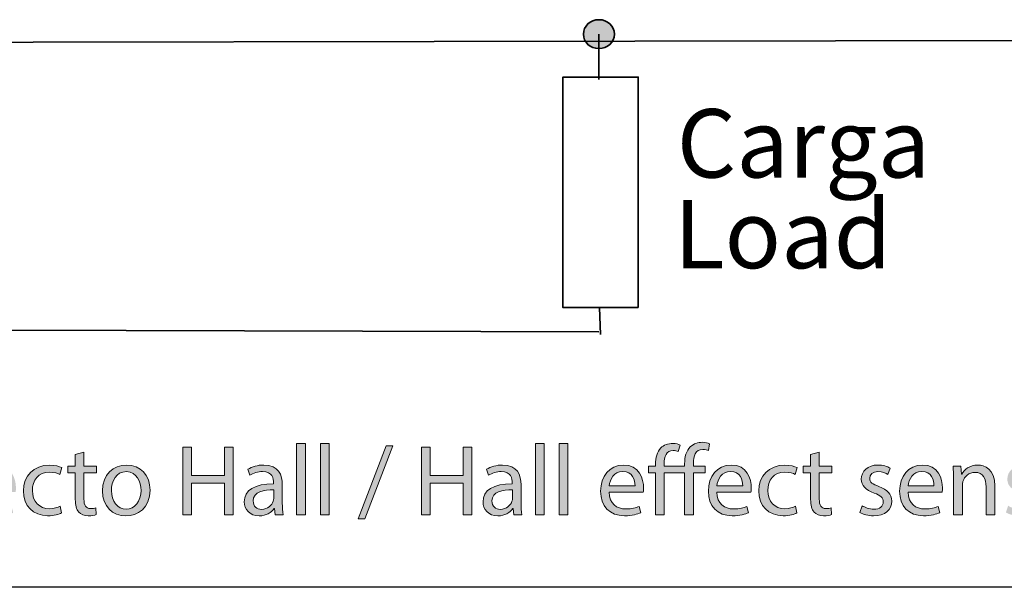
# Model space of a CAD drawing. Units: inches. Extents: x 28 to 423, y -453 to -72.
# Drawn here: x 325 to 366, y -248 to -224 of the extents above; entities that cross this region are included whole.
import ezdxf

# ---------------------------------------------------------------- set-up
doc = ezdxf.new("R2010")
doc.units = ezdxf.units.IN
doc.header["$MEASUREMENT"] = 0
doc.layers.add('Capa 1', color=7, linetype='Continuous')

msp = doc.modelspace()

# ---------------------------------------------------------------- hatches: boundary and pattern name
at = {"layer": 'Capa 1'}
h = msp.add_hatch(color=7, dxfattribs=at)
h.dxf.hatch_style = 2
edge = h.paths.add_edge_path()
edge.add_spline(control_points=[(349.529, -224.763), (349.529, -225.098), (349.238, -225.37), (348.879, -225.37), (348.52, -225.37), (348.229, -225.098), (348.229, -224.763), (348.229, -224.427), (348.52, -224.154), (348.879, -224.154), (349.238, -224.154), (349.529, -224.427), (349.529, -224.763)], knot_values=[0, 0, 0, 0, 0.352778, 0.352778, 0.352778, 0.705556, 0.705556, 0.705556, 1.058333, 1.058333, 1.058333, 1.411111, 1.411111, 1.411111, 1.411111], degree=3, periodic=0)
edge.add_line((349.529, -224.763), (349.529, -224.763))
h = msp.add_hatch(color=250, dxfattribs=at)
h.dxf.hatch_style = 2
edge = h.paths.add_edge_path()
edge.add_spline(control_points=[(306.484, -244.542), (306.649, -244.644), (306.89, -244.729), (307.144, -244.729), (307.521, -244.729), (307.741, -244.529), (307.741, -244.242), (307.741, -243.975), (307.588, -243.823), (307.203, -243.675), (306.738, -243.51), (306.45, -243.269), (306.45, -242.867), (306.45, -242.422), (306.818, -242.092), (307.372, -242.092), (307.664, -242.092), (307.876, -242.16), (308.003, -242.232), (308.003, -242.232), (307.901, -242.533), (307.901, -242.533), (307.808, -242.482), (307.618, -242.397), (307.36, -242.397), (306.97, -242.397), (306.822, -242.63), (306.822, -242.824), (306.822, -243.091), (306.996, -243.222), (307.389, -243.375), (307.872, -243.561), (308.117, -243.793), (308.117, -244.212), (308.117, -244.652), (307.791, -245.033), (307.119, -245.033), (306.844, -245.033), (306.543, -244.953), (306.391, -244.851), (306.391, -244.851), (306.484, -244.542), (306.484, -244.542)], knot_values=[0, 0, 0, 0, 1, 1, 1, 2, 2, 2, 3, 3, 3, 4, 4, 4, 5, 5, 5, 6, 6, 6, 7, 7, 7, 8, 8, 8, 9, 9, 9, 10, 10, 10, 11, 11, 11, 12, 12, 12, 13, 13, 13, 14, 14, 14, 14], degree=3, periodic=1)
edge = h.paths.add_edge_path()
edge.add_spline(control_points=[(308.842, -244.034), (308.85, -244.538), (309.172, -244.745), (309.544, -244.745), (309.811, -244.745), (309.971, -244.699), (310.111, -244.64), (310.111, -244.64), (310.175, -244.906), (310.175, -244.906), (310.043, -244.965), (309.819, -245.033), (309.494, -245.033), (308.863, -245.033), (308.486, -244.618), (308.486, -244.001), (308.486, -243.383), (308.85, -242.896), (309.447, -242.896), (310.115, -242.896), (310.293, -243.485), (310.293, -243.861), (310.293, -243.937), (310.285, -243.996), (310.28, -244.034), (310.28, -244.034), (308.842, -244.034), (308.842, -244.034)], knot_values=[0, 0, 0, 0, 1, 1, 1, 2, 2, 2, 3, 3, 3, 4, 4, 4, 5, 5, 5, 6, 6, 6, 7, 7, 7, 8, 8, 8, 9, 9, 9, 9], degree=3, periodic=1)
edge = h.paths.add_edge_path()
edge.add_spline(control_points=[(309.933, -243.768), (309.938, -243.531), (309.836, -243.163), (309.417, -243.163), (309.041, -243.163), (308.876, -243.51), (308.846, -243.768), (308.846, -243.768), (309.933, -243.768), (309.933, -243.768)], knot_values=[0, 0, 0, 0, 1, 1, 1, 2, 2, 2, 3, 3, 3, 3], degree=3, periodic=1)
edge = h.paths.add_edge_path()
edge.add_spline(control_points=[(310.756, -243.497), (310.756, -243.286), (310.751, -243.112), (310.739, -242.943), (310.739, -242.943), (311.069, -242.943), (311.069, -242.943), (311.069, -242.943), (311.09, -243.281), (311.09, -243.281), (311.09, -243.281), (311.098, -243.281), (311.098, -243.281), (311.2, -243.087), (311.437, -242.896), (311.775, -242.896), (312.058, -242.896), (312.499, -243.066), (312.499, -243.768), (312.499, -243.768), (312.499, -244.991), (312.499, -244.991), (312.499, -244.991), (312.126, -244.991), (312.126, -244.991), (312.126, -244.991), (312.126, -243.81), (312.126, -243.81), (312.126, -243.48), (312.004, -243.205), (311.652, -243.205), (311.407, -243.205), (311.216, -243.379), (311.153, -243.586), (311.136, -243.633), (311.128, -243.696), (311.128, -243.759), (311.128, -243.759), (311.128, -244.991), (311.128, -244.991), (311.128, -244.991), (310.756, -244.991), (310.756, -244.991), (310.756, -244.991), (310.756, -243.497), (310.756, -243.497)], knot_values=[0, 0, 0, 0, 1, 1, 1, 2, 2, 2, 3, 3, 3, 4, 4, 4, 5, 5, 5, 6, 6, 6, 7, 7, 7, 8, 8, 8, 9, 9, 9, 10, 10, 10, 11, 11, 11, 12, 12, 12, 13, 13, 13, 14, 14, 14, 15, 15, 15, 15], degree=3, periodic=1)
edge = h.paths.add_edge_path()
edge.add_spline(control_points=[(313.054, -244.61), (313.164, -244.682), (313.359, -244.758), (313.545, -244.758), (313.816, -244.758), (313.943, -244.623), (313.943, -244.453), (313.943, -244.276), (313.837, -244.178), (313.562, -244.077), (313.194, -243.946), (313.02, -243.743), (313.02, -243.497), (313.02, -243.167), (313.287, -242.896), (313.727, -242.896), (313.934, -242.896), (314.116, -242.956), (314.23, -243.023), (314.23, -243.023), (314.137, -243.294), (314.137, -243.294), (314.057, -243.243), (313.909, -243.176), (313.718, -243.176), (313.499, -243.176), (313.376, -243.303), (313.376, -243.455), (313.376, -243.624), (313.499, -243.7), (313.765, -243.802), (314.12, -243.937), (314.302, -244.115), (314.302, -244.42), (314.302, -244.779), (314.023, -245.033), (313.536, -245.033), (313.312, -245.033), (313.105, -244.978), (312.961, -244.894), (312.961, -244.894), (313.054, -244.61), (313.054, -244.61)], knot_values=[0, 0, 0, 0, 1, 1, 1, 2, 2, 2, 3, 3, 3, 4, 4, 4, 5, 5, 5, 6, 6, 6, 7, 7, 7, 8, 8, 8, 9, 9, 9, 10, 10, 10, 11, 11, 11, 12, 12, 12, 13, 13, 13, 14, 14, 14, 14], degree=3, periodic=1)
edge = h.paths.add_edge_path()
edge.add_spline(control_points=[(316.635, -243.95), (316.635, -244.707), (316.11, -245.037), (315.615, -245.037), (315.061, -245.037), (314.633, -244.631), (314.633, -243.984), (314.633, -243.298), (315.082, -242.896), (315.649, -242.896), (316.237, -242.896), (316.635, -243.324), (316.635, -243.95)], knot_values=[0, 0, 0, 0, 1, 1, 1, 2, 2, 2, 3, 3, 3, 4, 4, 4, 4], degree=3, periodic=1)
edge = h.paths.add_edge_path()
edge.add_spline(control_points=[(315.01, -243.971), (315.01, -244.42), (315.268, -244.758), (315.632, -244.758), (315.987, -244.758), (316.254, -244.424), (316.254, -243.963), (316.254, -243.616), (316.08, -243.176), (315.64, -243.176), (315.2, -243.176), (315.01, -243.582), (315.01, -243.971)], knot_values=[0, 0, 0, 0, 1, 1, 1, 2, 2, 2, 3, 3, 3, 4, 4, 4, 4], degree=3, periodic=1)
edge = h.paths.add_edge_path()
edge.add_spline(control_points=[(317.106, -243.582), (317.106, -243.341), (317.101, -243.133), (317.088, -242.943), (317.088, -242.943), (317.414, -242.943), (317.414, -242.943), (317.414, -242.943), (317.427, -243.345), (317.427, -243.345), (317.427, -243.345), (317.444, -243.345), (317.444, -243.345), (317.537, -243.07), (317.761, -242.896), (318.011, -242.896), (318.053, -242.896), (318.083, -242.901), (318.117, -242.909), (318.117, -242.909), (318.117, -243.26), (318.117, -243.26), (318.078, -243.252), (318.041, -243.248), (317.99, -243.248), (317.727, -243.248), (317.541, -243.446), (317.49, -243.726), (317.482, -243.776), (317.473, -243.836), (317.473, -243.899), (317.473, -243.899), (317.473, -244.991), (317.473, -244.991), (317.473, -244.991), (317.106, -244.991), (317.106, -244.991), (317.106, -244.991), (317.106, -243.582), (317.106, -243.582)], knot_values=[0, 0, 0, 0, 1, 1, 1, 2, 2, 2, 3, 3, 3, 4, 4, 4, 5, 5, 5, 6, 6, 6, 7, 7, 7, 8, 8, 8, 9, 9, 9, 10, 10, 10, 11, 11, 11, 12, 12, 12, 13, 13, 13, 13], degree=3, periodic=1)
edge = h.paths.add_edge_path()
edge.add_spline(control_points=[(319.595, -244.034), (319.603, -244.538), (319.925, -244.745), (320.297, -244.745), (320.563, -244.745), (320.724, -244.699), (320.864, -244.64), (320.864, -244.64), (320.927, -244.906), (320.927, -244.906), (320.796, -244.965), (320.572, -245.033), (320.246, -245.033), (319.616, -245.033), (319.239, -244.618), (319.239, -244.001), (319.239, -243.383), (319.603, -242.896), (320.2, -242.896), (320.868, -242.896), (321.046, -243.485), (321.046, -243.861), (321.046, -243.937), (321.037, -243.996), (321.033, -244.034), (321.033, -244.034), (319.595, -244.034), (319.595, -244.034)], knot_values=[0, 0, 0, 0, 1, 1, 1, 2, 2, 2, 3, 3, 3, 4, 4, 4, 5, 5, 5, 6, 6, 6, 7, 7, 7, 8, 8, 8, 9, 9, 9, 9], degree=3, periodic=1)
edge = h.paths.add_edge_path()
edge.add_spline(control_points=[(320.686, -243.768), (320.69, -243.531), (320.589, -243.163), (320.17, -243.163), (319.793, -243.163), (319.628, -243.51), (319.599, -243.768), (319.599, -243.768), (320.686, -243.768), (320.686, -243.768)], knot_values=[0, 0, 0, 0, 1, 1, 1, 2, 2, 2, 3, 3, 3, 3], degree=3, periodic=1)
edge = h.paths.add_edge_path()
edge.add_spline(control_points=[(321.546, -244.991), (321.546, -244.991), (321.546, -243.226), (321.546, -243.226), (321.546, -243.226), (321.259, -243.226), (321.259, -243.226), (321.259, -243.226), (321.259, -242.943), (321.259, -242.943), (321.259, -242.943), (321.546, -242.943), (321.546, -242.943), (321.546, -242.943), (321.546, -242.845), (321.546, -242.845), (321.546, -242.558), (321.61, -242.296), (321.783, -242.131), (321.923, -241.995), (322.109, -241.94), (322.282, -241.94), (322.413, -241.94), (322.528, -241.97), (322.6, -241.999), (322.6, -241.999), (322.549, -242.287), (322.549, -242.287), (322.494, -242.262), (322.418, -242.241), (322.312, -242.241), (321.994, -242.241), (321.914, -242.52), (321.914, -242.833), (321.914, -242.833), (321.914, -242.943), (321.914, -242.943), (321.914, -242.943), (322.409, -242.943), (322.409, -242.943), (322.409, -242.943), (322.409, -243.226), (322.409, -243.226), (322.409, -243.226), (321.914, -243.226), (321.914, -243.226), (321.914, -243.226), (321.914, -244.991), (321.914, -244.991), (321.914, -244.991), (321.546, -244.991), (321.546, -244.991)], knot_values=[0, 0, 0, 0, 1, 1, 1, 2, 2, 2, 3, 3, 3, 4, 4, 4, 5, 5, 5, 6, 6, 6, 7, 7, 7, 8, 8, 8, 9, 9, 9, 10, 10, 10, 11, 11, 11, 12, 12, 12, 13, 13, 13, 14, 14, 14, 15, 15, 15, 16, 16, 16, 17, 17, 17, 17], degree=3, periodic=1)
edge = h.paths.add_edge_path()
edge.add_spline(control_points=[(322.896, -244.034), (322.905, -244.538), (323.226, -244.745), (323.599, -244.745), (323.865, -244.745), (324.026, -244.699), (324.166, -244.64), (324.166, -244.64), (324.229, -244.906), (324.229, -244.906), (324.098, -244.965), (323.873, -245.033), (323.548, -245.033), (322.917, -245.033), (322.541, -244.618), (322.541, -244.001), (322.541, -243.383), (322.905, -242.896), (323.501, -242.896), (324.17, -242.896), (324.347, -243.485), (324.347, -243.861), (324.347, -243.937), (324.339, -243.996), (324.335, -244.034), (324.335, -244.034), (322.896, -244.034), (322.896, -244.034)], knot_values=[0, 0, 0, 0, 1, 1, 1, 2, 2, 2, 3, 3, 3, 4, 4, 4, 5, 5, 5, 6, 6, 6, 7, 7, 7, 8, 8, 8, 9, 9, 9, 9], degree=3, periodic=1)
edge = h.paths.add_edge_path()
edge.add_spline(control_points=[(323.988, -243.768), (323.992, -243.531), (323.89, -243.163), (323.471, -243.163), (323.095, -243.163), (322.93, -243.51), (322.9, -243.768), (322.9, -243.768), (323.988, -243.768), (323.988, -243.768)], knot_values=[0, 0, 0, 0, 1, 1, 1, 2, 2, 2, 3, 3, 3, 3], degree=3, periodic=1)
edge = h.paths.add_edge_path()
edge.add_spline(control_points=[(326.269, -244.915), (326.172, -244.965), (325.956, -245.033), (325.681, -245.033), (325.064, -245.033), (324.662, -244.614), (324.662, -243.988), (324.662, -243.357), (325.093, -242.901), (325.762, -242.901), (325.982, -242.901), (326.176, -242.956), (326.278, -243.006), (326.278, -243.006), (326.193, -243.294), (326.193, -243.294), (326.104, -243.243), (325.965, -243.197), (325.762, -243.197), (325.292, -243.197), (325.038, -243.544), (325.038, -243.971), (325.038, -244.445), (325.343, -244.737), (325.749, -244.737), (325.96, -244.737), (326.1, -244.682), (326.206, -244.635), (326.206, -244.635), (326.269, -244.915), (326.269, -244.915)], knot_values=[0, 0, 0, 0, 1, 1, 1, 2, 2, 2, 3, 3, 3, 4, 4, 4, 5, 5, 5, 6, 6, 6, 7, 7, 7, 8, 8, 8, 9, 9, 9, 10, 10, 10, 10], degree=3, periodic=1)
edge = h.paths.add_edge_path()
edge.add_spline(control_points=[(327.21, -242.355), (327.21, -242.355), (327.21, -242.943), (327.21, -242.943), (327.21, -242.943), (327.743, -242.943), (327.743, -242.943), (327.743, -242.943), (327.743, -243.226), (327.743, -243.226), (327.743, -243.226), (327.21, -243.226), (327.21, -243.226), (327.21, -243.226), (327.21, -244.331), (327.21, -244.331), (327.21, -244.585), (327.282, -244.729), (327.489, -244.729), (327.586, -244.729), (327.658, -244.716), (327.705, -244.703), (327.705, -244.703), (327.722, -244.982), (327.722, -244.982), (327.65, -245.012), (327.536, -245.033), (327.392, -245.033), (327.218, -245.033), (327.079, -244.978), (326.99, -244.876), (326.884, -244.766), (326.846, -244.585), (326.846, -244.343), (326.846, -244.343), (326.846, -243.226), (326.846, -243.226), (326.846, -243.226), (326.529, -243.226), (326.529, -243.226), (326.529, -243.226), (326.529, -242.943), (326.529, -242.943), (326.529, -242.943), (326.846, -242.943), (326.846, -242.943), (326.846, -242.943), (326.846, -242.452), (326.846, -242.452), (326.846, -242.452), (327.21, -242.355), (327.21, -242.355)], knot_values=[0, 0, 0, 0, 1, 1, 1, 2, 2, 2, 3, 3, 3, 4, 4, 4, 5, 5, 5, 6, 6, 6, 7, 7, 7, 8, 8, 8, 9, 9, 9, 10, 10, 10, 11, 11, 11, 12, 12, 12, 13, 13, 13, 14, 14, 14, 15, 15, 15, 16, 16, 16, 17, 17, 17, 17], degree=3, periodic=1)
edge = h.paths.add_edge_path()
edge.add_spline(control_points=[(329.99, -243.95), (329.99, -244.707), (329.466, -245.037), (328.97, -245.037), (328.416, -245.037), (327.989, -244.631), (327.989, -243.984), (327.989, -243.298), (328.437, -242.896), (329.005, -242.896), (329.593, -242.896), (329.99, -243.324), (329.99, -243.95)], knot_values=[0, 0, 0, 0, 1, 1, 1, 2, 2, 2, 3, 3, 3, 4, 4, 4, 4], degree=3, periodic=1)
edge = h.paths.add_edge_path()
edge.add_spline(control_points=[(328.365, -243.971), (328.365, -244.42), (328.624, -244.758), (328.988, -244.758), (329.343, -244.758), (329.61, -244.424), (329.61, -243.963), (329.61, -243.616), (329.436, -243.176), (328.996, -243.176), (328.556, -243.176), (328.365, -243.582), (328.365, -243.971)], knot_values=[0, 0, 0, 0, 1, 1, 1, 2, 2, 2, 3, 3, 3, 4, 4, 4, 4], degree=3, periodic=1)
h.paths.add_polyline_path([(331.74, -242.139), (331.74, -243.332), (333.119, -243.332), (333.119, -242.139), (333.491, -242.139), (333.491, -244.991), (333.119, -244.991), (333.119, -243.654), (331.74, -243.654), (331.74, -244.991), (331.371, -244.991), (331.371, -242.139)])
edge = h.paths.add_edge_path()
edge.add_spline(control_points=[(335.253, -244.991), (335.253, -244.991), (335.223, -244.733), (335.223, -244.733), (335.223, -244.733), (335.21, -244.733), (335.21, -244.733), (335.096, -244.894), (334.876, -245.037), (334.584, -245.037), (334.169, -245.037), (333.958, -244.745), (333.958, -244.449), (333.958, -243.954), (334.398, -243.683), (335.189, -243.687), (335.189, -243.687), (335.189, -243.645), (335.189, -243.645), (335.189, -243.476), (335.143, -243.171), (334.724, -243.171), (334.533, -243.171), (334.334, -243.231), (334.191, -243.324), (334.191, -243.324), (334.106, -243.078), (334.106, -243.078), (334.275, -242.968), (334.521, -242.896), (334.779, -242.896), (335.405, -242.896), (335.557, -243.324), (335.557, -243.734), (335.557, -243.734), (335.557, -244.5), (335.557, -244.5), (335.557, -244.678), (335.566, -244.851), (335.591, -244.991), (335.591, -244.991), (335.253, -244.991), (335.253, -244.991)], knot_values=[0, 0, 0, 0, 1, 1, 1, 2, 2, 2, 3, 3, 3, 4, 4, 4, 5, 5, 5, 6, 6, 6, 7, 7, 7, 8, 8, 8, 9, 9, 9, 10, 10, 10, 11, 11, 11, 12, 12, 12, 13, 13, 13, 14, 14, 14, 14], degree=3, periodic=1)
edge = h.paths.add_edge_path()
edge.add_spline(control_points=[(335.198, -243.946), (334.792, -243.937), (334.33, -244.009), (334.33, -244.407), (334.33, -244.648), (334.491, -244.762), (334.681, -244.762), (334.948, -244.762), (335.117, -244.593), (335.176, -244.42), (335.189, -244.382), (335.198, -244.339), (335.198, -244.301), (335.198, -244.301), (335.198, -243.946), (335.198, -243.946)], knot_values=[0, 0, 0, 0, 1, 1, 1, 2, 2, 2, 3, 3, 3, 4, 4, 4, 5, 5, 5, 5], degree=3, periodic=1)
h.paths.add_polyline_path([(336.159, -241.987), (336.531, -241.987), (336.531, -244.991), (336.159, -244.991)])
h.paths.add_polyline_path([(337.158, -241.987), (337.53, -241.987), (337.53, -244.991), (337.158, -244.991)])
h.paths.add_polyline_path([(338.742, -245.16), (339.922, -242.092), (340.21, -242.092), (339.025, -245.16)])
h.paths.add_polyline_path([(341.785, -242.139), (341.785, -243.332), (343.164, -243.332), (343.164, -242.139), (343.537, -242.139), (343.537, -244.991), (343.164, -244.991), (343.164, -243.654), (341.785, -243.654), (341.785, -244.991), (341.417, -244.991), (341.417, -242.139)])
edge = h.paths.add_edge_path()
edge.add_spline(control_points=[(345.298, -244.991), (345.298, -244.991), (345.269, -244.733), (345.269, -244.733), (345.269, -244.733), (345.256, -244.733), (345.256, -244.733), (345.142, -244.894), (344.922, -245.037), (344.63, -245.037), (344.215, -245.037), (344.003, -244.745), (344.003, -244.449), (344.003, -243.954), (344.444, -243.683), (345.235, -243.687), (345.235, -243.687), (345.235, -243.645), (345.235, -243.645), (345.235, -243.476), (345.188, -243.171), (344.769, -243.171), (344.579, -243.171), (344.38, -243.231), (344.236, -243.324), (344.236, -243.324), (344.152, -243.078), (344.152, -243.078), (344.321, -242.968), (344.566, -242.896), (344.824, -242.896), (345.451, -242.896), (345.603, -243.324), (345.603, -243.734), (345.603, -243.734), (345.603, -244.5), (345.603, -244.5), (345.603, -244.678), (345.611, -244.851), (345.637, -244.991), (345.637, -244.991), (345.298, -244.991), (345.298, -244.991)], knot_values=[0, 0, 0, 0, 1, 1, 1, 2, 2, 2, 3, 3, 3, 4, 4, 4, 5, 5, 5, 6, 6, 6, 7, 7, 7, 8, 8, 8, 9, 9, 9, 10, 10, 10, 11, 11, 11, 12, 12, 12, 13, 13, 13, 14, 14, 14, 14], degree=3, periodic=1)
edge = h.paths.add_edge_path()
edge.add_spline(control_points=[(345.243, -243.946), (344.837, -243.937), (344.376, -244.009), (344.376, -244.407), (344.376, -244.648), (344.537, -244.762), (344.727, -244.762), (344.994, -244.762), (345.163, -244.593), (345.222, -244.42), (345.235, -244.382), (345.243, -244.339), (345.243, -244.301), (345.243, -244.301), (345.243, -243.946), (345.243, -243.946)], knot_values=[0, 0, 0, 0, 1, 1, 1, 2, 2, 2, 3, 3, 3, 4, 4, 4, 5, 5, 5, 5], degree=3, periodic=1)
h.paths.add_polyline_path([(346.205, -241.987), (346.577, -241.987), (346.577, -244.991), (346.205, -244.991)])
h.paths.add_polyline_path([(347.204, -241.987), (347.576, -241.987), (347.576, -244.991), (347.204, -244.991)])
edge = h.paths.add_edge_path()
edge.add_spline(control_points=[(349.308, -244.034), (349.316, -244.538), (349.638, -244.745), (350.01, -244.745), (350.277, -244.745), (350.438, -244.699), (350.577, -244.64), (350.577, -244.64), (350.64, -244.906), (350.64, -244.906), (350.509, -244.965), (350.285, -245.033), (349.959, -245.033), (349.329, -245.033), (348.952, -244.618), (348.952, -244.001), (348.952, -243.383), (349.316, -242.896), (349.913, -242.896), (350.581, -242.896), (350.759, -243.485), (350.759, -243.861), (350.759, -243.937), (350.75, -243.996), (350.746, -244.034), (350.746, -244.034), (349.308, -244.034), (349.308, -244.034)], knot_values=[0, 0, 0, 0, 1, 1, 1, 2, 2, 2, 3, 3, 3, 4, 4, 4, 5, 5, 5, 6, 6, 6, 7, 7, 7, 8, 8, 8, 9, 9, 9, 9], degree=3, periodic=1)
edge = h.paths.add_edge_path()
edge.add_spline(control_points=[(350.399, -243.768), (350.403, -243.531), (350.302, -243.163), (349.883, -243.163), (349.507, -243.163), (349.342, -243.51), (349.312, -243.768), (349.312, -243.768), (350.399, -243.768), (350.399, -243.768)], knot_values=[0, 0, 0, 0, 1, 1, 1, 2, 2, 2, 3, 3, 3, 3], degree=3, periodic=1)
edge = h.paths.add_edge_path()
edge.add_spline(control_points=[(352.486, -244.991), (352.486, -244.991), (352.486, -243.226), (352.486, -243.226), (352.486, -243.226), (351.627, -243.226), (351.627, -243.226), (351.627, -243.226), (351.627, -244.991), (351.627, -244.991), (351.627, -244.991), (351.26, -244.991), (351.26, -244.991), (351.26, -244.991), (351.26, -243.226), (351.26, -243.226), (351.26, -243.226), (350.972, -243.226), (350.972, -243.226), (350.972, -243.226), (350.972, -242.943), (350.972, -242.943), (350.972, -242.943), (351.26, -242.943), (351.26, -242.943), (351.26, -242.943), (351.26, -242.875), (351.26, -242.875), (351.26, -242.587), (351.327, -242.338), (351.488, -242.177), (351.606, -242.059), (351.776, -241.987), (352.004, -241.987), (352.123, -241.987), (352.232, -242.025), (352.296, -242.059), (352.296, -242.059), (352.22, -242.334), (352.22, -242.334), (352.165, -242.308), (352.085, -242.283), (352, -242.283), (351.708, -242.283), (351.627, -242.533), (351.627, -242.854), (351.627, -242.854), (351.627, -242.943), (351.627, -242.943), (351.627, -242.943), (352.486, -242.943), (352.486, -242.943), (352.486, -242.943), (352.486, -242.845), (352.486, -242.845), (352.486, -242.558), (352.554, -242.296), (352.727, -242.131), (352.867, -241.995), (353.053, -241.94), (353.223, -241.94), (353.358, -241.94), (353.468, -241.97), (353.54, -241.999), (353.54, -241.999), (353.493, -242.287), (353.493, -242.287), (353.434, -242.262), (353.362, -242.241), (353.252, -242.241), (352.939, -242.241), (352.855, -242.52), (352.855, -242.833), (352.855, -242.833), (352.855, -242.943), (352.855, -242.943), (352.855, -242.943), (353.35, -242.943), (353.35, -242.943), (353.35, -242.943), (353.35, -243.226), (353.35, -243.226), (353.35, -243.226), (352.859, -243.226), (352.859, -243.226), (352.859, -243.226), (352.859, -244.991), (352.859, -244.991), (352.859, -244.991), (352.486, -244.991), (352.486, -244.991)], knot_values=[0, 0, 0, 0, 1, 1, 1, 2, 2, 2, 3, 3, 3, 4, 4, 4, 5, 5, 5, 6, 6, 6, 7, 7, 7, 8, 8, 8, 9, 9, 9, 10, 10, 10, 11, 11, 11, 12, 12, 12, 13, 13, 13, 14, 14, 14, 15, 15, 15, 16, 16, 16, 17, 17, 17, 18, 18, 18, 19, 19, 19, 20, 20, 20, 21, 21, 21, 22, 22, 22, 23, 23, 23, 24, 24, 24, 25, 25, 25, 26, 26, 26, 27, 27, 27, 28, 28, 28, 29, 29, 29, 30, 30, 30, 30], degree=3, periodic=1)
edge = h.paths.add_edge_path()
edge.add_spline(control_points=[(353.842, -244.034), (353.85, -244.538), (354.172, -244.745), (354.544, -244.745), (354.81, -244.745), (354.971, -244.699), (355.111, -244.64), (355.111, -244.64), (355.175, -244.906), (355.175, -244.906), (355.043, -244.965), (354.819, -245.033), (354.493, -245.033), (353.863, -245.033), (353.486, -244.618), (353.486, -244.001), (353.486, -243.383), (353.85, -242.896), (354.447, -242.896), (355.115, -242.896), (355.293, -243.485), (355.293, -243.861), (355.293, -243.937), (355.284, -243.996), (355.28, -244.034), (355.28, -244.034), (353.842, -244.034), (353.842, -244.034)], knot_values=[0, 0, 0, 0, 1, 1, 1, 2, 2, 2, 3, 3, 3, 4, 4, 4, 5, 5, 5, 6, 6, 6, 7, 7, 7, 8, 8, 8, 9, 9, 9, 9], degree=3, periodic=1)
edge = h.paths.add_edge_path()
edge.add_spline(control_points=[(354.933, -243.768), (354.938, -243.531), (354.836, -243.163), (354.417, -243.163), (354.04, -243.163), (353.875, -243.51), (353.846, -243.768), (353.846, -243.768), (354.933, -243.768), (354.933, -243.768)], knot_values=[0, 0, 0, 0, 1, 1, 1, 2, 2, 2, 3, 3, 3, 3], degree=3, periodic=1)
edge = h.paths.add_edge_path()
edge.add_spline(control_points=[(357.215, -244.915), (357.118, -244.965), (356.902, -245.033), (356.627, -245.033), (356.009, -245.033), (355.607, -244.614), (355.607, -243.988), (355.607, -243.357), (356.039, -242.901), (356.707, -242.901), (356.927, -242.901), (357.122, -242.956), (357.223, -243.006), (357.223, -243.006), (357.139, -243.294), (357.139, -243.294), (357.05, -243.243), (356.91, -243.197), (356.707, -243.197), (356.238, -243.197), (355.984, -243.544), (355.984, -243.971), (355.984, -244.445), (356.288, -244.737), (356.695, -244.737), (356.906, -244.737), (357.046, -244.682), (357.151, -244.635), (357.151, -244.635), (357.215, -244.915), (357.215, -244.915)], knot_values=[0, 0, 0, 0, 1, 1, 1, 2, 2, 2, 3, 3, 3, 4, 4, 4, 5, 5, 5, 6, 6, 6, 7, 7, 7, 8, 8, 8, 9, 9, 9, 10, 10, 10, 10], degree=3, periodic=1)
edge = h.paths.add_edge_path()
edge.add_spline(control_points=[(358.155, -242.355), (358.155, -242.355), (358.155, -242.943), (358.155, -242.943), (358.155, -242.943), (358.689, -242.943), (358.689, -242.943), (358.689, -242.943), (358.689, -243.226), (358.689, -243.226), (358.689, -243.226), (358.155, -243.226), (358.155, -243.226), (358.155, -243.226), (358.155, -244.331), (358.155, -244.331), (358.155, -244.585), (358.227, -244.729), (358.435, -244.729), (358.532, -244.729), (358.604, -244.716), (358.65, -244.703), (358.65, -244.703), (358.667, -244.982), (358.667, -244.982), (358.595, -245.012), (358.481, -245.033), (358.337, -245.033), (358.164, -245.033), (358.024, -244.978), (357.935, -244.876), (357.83, -244.766), (357.791, -244.585), (357.791, -244.343), (357.791, -244.343), (357.791, -243.226), (357.791, -243.226), (357.791, -243.226), (357.474, -243.226), (357.474, -243.226), (357.474, -243.226), (357.474, -242.943), (357.474, -242.943), (357.474, -242.943), (357.791, -242.943), (357.791, -242.943), (357.791, -242.943), (357.791, -242.452), (357.791, -242.452), (357.791, -242.452), (358.155, -242.355), (358.155, -242.355)], knot_values=[0, 0, 0, 0, 1, 1, 1, 2, 2, 2, 3, 3, 3, 4, 4, 4, 5, 5, 5, 6, 6, 6, 7, 7, 7, 8, 8, 8, 9, 9, 9, 10, 10, 10, 11, 11, 11, 12, 12, 12, 13, 13, 13, 14, 14, 14, 15, 15, 15, 16, 16, 16, 17, 17, 17, 17], degree=3, periodic=1)
edge = h.paths.add_edge_path()
edge.add_spline(control_points=[(359.955, -244.61), (360.065, -244.682), (360.259, -244.758), (360.446, -244.758), (360.716, -244.758), (360.843, -244.623), (360.843, -244.453), (360.843, -244.276), (360.737, -244.178), (360.462, -244.077), (360.094, -243.946), (359.921, -243.743), (359.921, -243.497), (359.921, -243.167), (360.187, -242.896), (360.627, -242.896), (360.835, -242.896), (361.017, -242.956), (361.131, -243.023), (361.131, -243.023), (361.038, -243.294), (361.038, -243.294), (360.957, -243.243), (360.809, -243.176), (360.619, -243.176), (360.399, -243.176), (360.276, -243.303), (360.276, -243.455), (360.276, -243.624), (360.399, -243.7), (360.666, -243.802), (361.021, -243.937), (361.203, -244.115), (361.203, -244.42), (361.203, -244.779), (360.924, -245.033), (360.437, -245.033), (360.213, -245.033), (360.006, -244.978), (359.862, -244.894), (359.862, -244.894), (359.955, -244.61), (359.955, -244.61)], knot_values=[0, 0, 0, 0, 1, 1, 1, 2, 2, 2, 3, 3, 3, 4, 4, 4, 5, 5, 5, 6, 6, 6, 7, 7, 7, 8, 8, 8, 9, 9, 9, 10, 10, 10, 11, 11, 11, 12, 12, 12, 13, 13, 13, 14, 14, 14, 14], degree=3, periodic=1)
edge = h.paths.add_edge_path()
edge.add_spline(control_points=[(361.889, -244.034), (361.898, -244.538), (362.219, -244.745), (362.591, -244.745), (362.858, -244.745), (363.019, -244.699), (363.159, -244.64), (363.159, -244.64), (363.222, -244.906), (363.222, -244.906), (363.091, -244.965), (362.866, -245.033), (362.541, -245.033), (361.91, -245.033), (361.534, -244.618), (361.534, -244.001), (361.534, -243.383), (361.898, -242.896), (362.494, -242.896), (363.163, -242.896), (363.34, -243.485), (363.34, -243.861), (363.34, -243.937), (363.332, -243.996), (363.328, -244.034), (363.328, -244.034), (361.889, -244.034), (361.889, -244.034)], knot_values=[0, 0, 0, 0, 1, 1, 1, 2, 2, 2, 3, 3, 3, 4, 4, 4, 5, 5, 5, 6, 6, 6, 7, 7, 7, 8, 8, 8, 9, 9, 9, 9], degree=3, periodic=1)
edge = h.paths.add_edge_path()
edge.add_spline(control_points=[(362.981, -243.768), (362.985, -243.531), (362.884, -243.163), (362.465, -243.163), (362.088, -243.163), (361.923, -243.51), (361.894, -243.768), (361.894, -243.768), (362.981, -243.768), (362.981, -243.768)], knot_values=[0, 0, 0, 0, 1, 1, 1, 2, 2, 2, 3, 3, 3, 3], degree=3, periodic=1)
edge = h.paths.add_edge_path()
edge.add_spline(control_points=[(363.803, -243.497), (363.803, -243.286), (363.799, -243.112), (363.786, -242.943), (363.786, -242.943), (364.116, -242.943), (364.116, -242.943), (364.116, -242.943), (364.137, -243.281), (364.137, -243.281), (364.137, -243.281), (364.146, -243.281), (364.146, -243.281), (364.247, -243.087), (364.484, -242.896), (364.823, -242.896), (365.106, -242.896), (365.546, -243.066), (365.546, -243.768), (365.546, -243.768), (365.546, -244.991), (365.546, -244.991), (365.546, -244.991), (365.174, -244.991), (365.174, -244.991), (365.174, -244.991), (365.174, -243.81), (365.174, -243.81), (365.174, -243.48), (365.051, -243.205), (364.7, -243.205), (364.454, -243.205), (364.264, -243.379), (364.201, -243.586), (364.183, -243.633), (364.175, -243.696), (364.175, -243.759), (364.175, -243.759), (364.175, -244.991), (364.175, -244.991), (364.175, -244.991), (363.803, -244.991), (363.803, -244.991), (363.803, -244.991), (363.803, -243.497), (363.803, -243.497)], knot_values=[0, 0, 0, 0, 1, 1, 1, 2, 2, 2, 3, 3, 3, 4, 4, 4, 5, 5, 5, 6, 6, 6, 7, 7, 7, 8, 8, 8, 9, 9, 9, 10, 10, 10, 11, 11, 11, 12, 12, 12, 13, 13, 13, 14, 14, 14, 15, 15, 15, 15], degree=3, periodic=1)
edge = h.paths.add_edge_path()
edge.add_spline(control_points=[(366.101, -244.61), (366.212, -244.682), (366.406, -244.758), (366.592, -244.758), (366.863, -244.758), (366.99, -244.623), (366.99, -244.453), (366.99, -244.276), (366.884, -244.178), (366.609, -244.077), (366.241, -243.946), (366.068, -243.743), (366.068, -243.497), (366.068, -243.167), (366.334, -242.896), (366.774, -242.896), (366.982, -242.896), (367.163, -242.956), (367.278, -243.023), (367.278, -243.023), (367.184, -243.294), (367.184, -243.294), (367.104, -243.243), (366.956, -243.176), (366.766, -243.176), (366.546, -243.176), (366.423, -243.303), (366.423, -243.455), (366.423, -243.624), (366.546, -243.7), (366.812, -243.802), (367.168, -243.937), (367.349, -244.115), (367.349, -244.42), (367.349, -244.779), (367.07, -245.033), (366.584, -245.033), (366.36, -245.033), (366.152, -244.978), (366.008, -244.894), (366.008, -244.894), (366.101, -244.61), (366.101, -244.61)], knot_values=[0, 0, 0, 0, 1, 1, 1, 2, 2, 2, 3, 3, 3, 4, 4, 4, 5, 5, 5, 6, 6, 6, 7, 7, 7, 8, 8, 8, 9, 9, 9, 10, 10, 10, 11, 11, 11, 12, 12, 12, 13, 13, 13, 14, 14, 14, 14], degree=3, periodic=1)
edge = h.paths.add_edge_path()
edge.add_spline(control_points=[(369.682, -243.95), (369.682, -244.707), (369.157, -245.037), (368.662, -245.037), (368.108, -245.037), (367.681, -244.631), (367.681, -243.984), (367.681, -243.298), (368.129, -242.896), (368.696, -242.896), (369.284, -242.896), (369.682, -243.324), (369.682, -243.95)], knot_values=[0, 0, 0, 0, 1, 1, 1, 2, 2, 2, 3, 3, 3, 4, 4, 4, 4], degree=3, periodic=1)
edge = h.paths.add_edge_path()
edge.add_spline(control_points=[(368.057, -243.971), (368.057, -244.42), (368.315, -244.758), (368.679, -244.758), (369.034, -244.758), (369.301, -244.424), (369.301, -243.963), (369.301, -243.616), (369.128, -243.176), (368.688, -243.176), (368.248, -243.176), (368.057, -243.582), (368.057, -243.971)], knot_values=[0, 0, 0, 0, 1, 1, 1, 2, 2, 2, 3, 3, 3, 4, 4, 4, 4], degree=3, periodic=1)
edge = h.paths.add_edge_path()
edge.add_spline(control_points=[(370.153, -243.582), (370.153, -243.341), (370.149, -243.133), (370.136, -242.943), (370.136, -242.943), (370.461, -242.943), (370.461, -242.943), (370.461, -242.943), (370.474, -243.345), (370.474, -243.345), (370.474, -243.345), (370.491, -243.345), (370.491, -243.345), (370.584, -243.07), (370.809, -242.896), (371.058, -242.896), (371.101, -242.896), (371.13, -242.901), (371.164, -242.909), (371.164, -242.909), (371.164, -243.26), (371.164, -243.26), (371.126, -243.252), (371.088, -243.248), (371.037, -243.248), (370.775, -243.248), (370.589, -243.446), (370.538, -243.726), (370.529, -243.776), (370.521, -243.836), (370.521, -243.899), (370.521, -243.899), (370.521, -244.991), (370.521, -244.991), (370.521, -244.991), (370.153, -244.991), (370.153, -244.991), (370.153, -244.991), (370.153, -243.582), (370.153, -243.582)], knot_values=[0, 0, 0, 0, 1, 1, 1, 2, 2, 2, 3, 3, 3, 4, 4, 4, 5, 5, 5, 6, 6, 6, 7, 7, 7, 8, 8, 8, 9, 9, 9, 10, 10, 10, 11, 11, 11, 12, 12, 12, 13, 13, 13, 13], degree=3, periodic=1)

# ---------------------------------------------------------------- linework, layer by layer
at = {"layer": 'Capa 1', "color": 7, "lineweight": 35}
for points in [[(348.879, -224.763), (348.879, -226.67)], [(282.83, -225.17), (384.177, -225.002)], [(350.537, -236.273), (347.362, -236.273), (347.362, -226.572), (350.537, -226.572), (350.537, -236.273)], [(348.949, -237.399), (348.908, -236.273)], [(324.024, -237.222), (348.879, -237.285)], [(303.593, -248.043), (407.192, -248.017)]]:
    msp.add_lwpolyline(points, dxfattribs=at)
at = {"layer": 'Capa 1', "lineweight": 0}
for points in [[(331.74, -242.139), (331.74, -243.332), (333.119, -243.332), (333.119, -242.139), (333.491, -242.139), (333.491, -244.991), (333.119, -244.991), (333.119, -243.654), (331.74, -243.654), (331.74, -244.991), (331.371, -244.991), (331.371, -242.139), (331.74, -242.139)], [(336.159, -241.987), (336.531, -241.987), (336.531, -244.991), (336.159, -244.991), (336.159, -241.987)], [(337.158, -241.987), (337.53, -241.987), (337.53, -244.991), (337.158, -244.991), (337.158, -241.987)], [(338.742, -245.16), (339.922, -242.092), (340.21, -242.092), (339.025, -245.16), (338.742, -245.16)], [(341.785, -242.139), (341.785, -243.332), (343.164, -243.332), (343.164, -242.139), (343.537, -242.139), (343.537, -244.991), (343.164, -244.991), (343.164, -243.654), (341.785, -243.654), (341.785, -244.991), (341.417, -244.991), (341.417, -242.139), (341.785, -242.139)], [(346.205, -241.987), (346.577, -241.987), (346.577, -244.991), (346.205, -244.991), (346.205, -241.987)], [(347.204, -241.987), (347.576, -241.987), (347.576, -244.991), (347.204, -244.991), (347.204, -241.987)]]:
    msp.add_lwpolyline(points, dxfattribs=at)
for points, knots in [([(349.529, -224.763), (349.529, -225.098), (349.238, -225.37), (348.879, -225.37), (348.52, -225.37), (348.229, -225.098), (348.229, -224.763), (348.229, -224.427), (348.52, -224.154), (348.879, -224.154), (349.238, -224.154), (349.529, -224.427), (349.529, -224.763)], [0, 0, 0, 0, 1, 1, 1, 2, 2, 2, 3, 3, 3, 4, 4, 4, 4]), ([(352.486, -244.991), (352.486, -244.991), (352.486, -243.226), (352.486, -243.226), (352.486, -243.226), (351.627, -243.226), (351.627, -243.226), (351.627, -243.226), (351.627, -244.991), (351.627, -244.991), (351.627, -244.991), (351.26, -244.991), (351.26, -244.991), (351.26, -244.991), (351.26, -243.226), (351.26, -243.226), (351.26, -243.226), (350.972, -243.226), (350.972, -243.226), (350.972, -243.226), (350.972, -242.943), (350.972, -242.943), (350.972, -242.943), (351.26, -242.943), (351.26, -242.943), (351.26, -242.943), (351.26, -242.875), (351.26, -242.875), (351.26, -242.587), (351.327, -242.338), (351.488, -242.177), (351.606, -242.059), (351.776, -241.987), (352.004, -241.987), (352.123, -241.987), (352.232, -242.025), (352.296, -242.059), (352.296, -242.059), (352.22, -242.334), (352.22, -242.334), (352.165, -242.308), (352.085, -242.283), (352, -242.283), (351.708, -242.283), (351.627, -242.533), (351.627, -242.854), (351.627, -242.854), (351.627, -242.943), (351.627, -242.943), (351.627, -242.943), (352.486, -242.943), (352.486, -242.943), (352.486, -242.943), (352.486, -242.845), (352.486, -242.845), (352.486, -242.558), (352.554, -242.296), (352.727, -242.131), (352.867, -241.995), (353.053, -241.94), (353.223, -241.94), (353.358, -241.94), (353.468, -241.97), (353.54, -241.999), (353.54, -241.999), (353.493, -242.287), (353.493, -242.287), (353.434, -242.262), (353.362, -242.241), (353.252, -242.241), (352.939, -242.241), (352.855, -242.52), (352.855, -242.833), (352.855, -242.833), (352.855, -242.943), (352.855, -242.943), (352.855, -242.943), (353.35, -242.943), (353.35, -242.943), (353.35, -242.943), (353.35, -243.226), (353.35, -243.226), (353.35, -243.226), (352.859, -243.226), (352.859, -243.226), (352.859, -243.226), (352.859, -244.991), (352.859, -244.991), (352.859, -244.991), (352.486, -244.991), (352.486, -244.991)], [0, 0, 0, 0, 1, 1, 1, 2, 2, 2, 3, 3, 3, 4, 4, 4, 5, 5, 5, 6, 6, 6, 7, 7, 7, 8, 8, 8, 9, 9, 9, 10, 10, 10, 11, 11, 11, 12, 12, 12, 13, 13, 13, 14, 14, 14, 15, 15, 15, 16, 16, 16, 17, 17, 17, 18, 18, 18, 19, 19, 19, 20, 20, 20, 21, 21, 21, 22, 22, 22, 23, 23, 23, 24, 24, 24, 25, 25, 25, 26, 26, 26, 27, 27, 27, 28, 28, 28, 29, 29, 29, 30, 30, 30, 30]), ([(327.21, -242.355), (327.21, -242.355), (327.21, -242.943), (327.21, -242.943), (327.21, -242.943), (327.743, -242.943), (327.743, -242.943), (327.743, -242.943), (327.743, -243.226), (327.743, -243.226), (327.743, -243.226), (327.21, -243.226), (327.21, -243.226), (327.21, -243.226), (327.21, -244.331), (327.21, -244.331), (327.21, -244.585), (327.282, -244.729), (327.489, -244.729), (327.586, -244.729), (327.658, -244.716), (327.705, -244.703), (327.705, -244.703), (327.722, -244.982), (327.722, -244.982), (327.65, -245.012), (327.536, -245.033), (327.392, -245.033), (327.218, -245.033), (327.079, -244.978), (326.99, -244.876), (326.884, -244.766), (326.846, -244.585), (326.846, -244.343), (326.846, -244.343), (326.846, -243.226), (326.846, -243.226), (326.846, -243.226), (326.529, -243.226), (326.529, -243.226), (326.529, -243.226), (326.529, -242.943), (326.529, -242.943), (326.529, -242.943), (326.846, -242.943), (326.846, -242.943), (326.846, -242.943), (326.846, -242.452), (326.846, -242.452), (326.846, -242.452), (327.21, -242.355), (327.21, -242.355)], [0, 0, 0, 0, 1, 1, 1, 2, 2, 2, 3, 3, 3, 4, 4, 4, 5, 5, 5, 6, 6, 6, 7, 7, 7, 8, 8, 8, 9, 9, 9, 10, 10, 10, 11, 11, 11, 12, 12, 12, 13, 13, 13, 14, 14, 14, 15, 15, 15, 16, 16, 16, 17, 17, 17, 17]), ([(358.155, -242.355), (358.155, -242.355), (358.155, -242.943), (358.155, -242.943), (358.155, -242.943), (358.689, -242.943), (358.689, -242.943), (358.689, -242.943), (358.689, -243.226), (358.689, -243.226), (358.689, -243.226), (358.155, -243.226), (358.155, -243.226), (358.155, -243.226), (358.155, -244.331), (358.155, -244.331), (358.155, -244.585), (358.227, -244.729), (358.435, -244.729), (358.532, -244.729), (358.604, -244.716), (358.65, -244.703), (358.65, -244.703), (358.667, -244.982), (358.667, -244.982), (358.595, -245.012), (358.481, -245.033), (358.337, -245.033), (358.164, -245.033), (358.024, -244.978), (357.935, -244.876), (357.83, -244.766), (357.791, -244.585), (357.791, -244.343), (357.791, -244.343), (357.791, -243.226), (357.791, -243.226), (357.791, -243.226), (357.474, -243.226), (357.474, -243.226), (357.474, -243.226), (357.474, -242.943), (357.474, -242.943), (357.474, -242.943), (357.791, -242.943), (357.791, -242.943), (357.791, -242.943), (357.791, -242.452), (357.791, -242.452), (357.791, -242.452), (358.155, -242.355), (358.155, -242.355)], [0, 0, 0, 0, 1, 1, 1, 2, 2, 2, 3, 3, 3, 4, 4, 4, 5, 5, 5, 6, 6, 6, 7, 7, 7, 8, 8, 8, 9, 9, 9, 10, 10, 10, 11, 11, 11, 12, 12, 12, 13, 13, 13, 14, 14, 14, 15, 15, 15, 16, 16, 16, 17, 17, 17, 17]), ([(326.269, -244.915), (326.172, -244.965), (325.956, -245.033), (325.681, -245.033), (325.064, -245.033), (324.662, -244.614), (324.662, -243.988), (324.662, -243.357), (325.093, -242.901), (325.762, -242.901), (325.982, -242.901), (326.176, -242.956), (326.278, -243.006), (326.278, -243.006), (326.193, -243.294), (326.193, -243.294), (326.104, -243.243), (325.965, -243.197), (325.762, -243.197), (325.292, -243.197), (325.038, -243.544), (325.038, -243.971), (325.038, -244.445), (325.343, -244.737), (325.749, -244.737), (325.96, -244.737), (326.1, -244.682), (326.206, -244.635), (326.206, -244.635), (326.269, -244.915), (326.269, -244.915)], [0, 0, 0, 0, 1, 1, 1, 2, 2, 2, 3, 3, 3, 4, 4, 4, 5, 5, 5, 6, 6, 6, 7, 7, 7, 8, 8, 8, 9, 9, 9, 10, 10, 10, 10]), ([(329.99, -243.95), (329.99, -244.707), (329.466, -245.037), (328.97, -245.037), (328.416, -245.037), (327.989, -244.631), (327.989, -243.984), (327.989, -243.298), (328.437, -242.896), (329.005, -242.896), (329.593, -242.896), (329.99, -243.324), (329.99, -243.95)], [0, 0, 0, 0, 1, 1, 1, 2, 2, 2, 3, 3, 3, 4, 4, 4, 4]), ([(328.365, -243.971), (328.365, -244.42), (328.624, -244.758), (328.988, -244.758), (329.343, -244.758), (329.61, -244.424), (329.61, -243.963), (329.61, -243.616), (329.436, -243.176), (328.996, -243.176), (328.556, -243.176), (328.365, -243.582), (328.365, -243.971)], [0, 0, 0, 0, 1, 1, 1, 2, 2, 2, 3, 3, 3, 4, 4, 4, 4]), ([(335.253, -244.991), (335.253, -244.991), (335.223, -244.733), (335.223, -244.733), (335.223, -244.733), (335.21, -244.733), (335.21, -244.733), (335.096, -244.894), (334.876, -245.037), (334.584, -245.037), (334.169, -245.037), (333.958, -244.745), (333.958, -244.449), (333.958, -243.954), (334.398, -243.683), (335.189, -243.687), (335.189, -243.687), (335.189, -243.645), (335.189, -243.645), (335.189, -243.476), (335.143, -243.171), (334.724, -243.171), (334.533, -243.171), (334.334, -243.231), (334.191, -243.324), (334.191, -243.324), (334.106, -243.078), (334.106, -243.078), (334.275, -242.968), (334.521, -242.896), (334.779, -242.896), (335.405, -242.896), (335.557, -243.324), (335.557, -243.734), (335.557, -243.734), (335.557, -244.5), (335.557, -244.5), (335.557, -244.678), (335.566, -244.851), (335.591, -244.991), (335.591, -244.991), (335.253, -244.991), (335.253, -244.991)], [0, 0, 0, 0, 1, 1, 1, 2, 2, 2, 3, 3, 3, 4, 4, 4, 5, 5, 5, 6, 6, 6, 7, 7, 7, 8, 8, 8, 9, 9, 9, 10, 10, 10, 11, 11, 11, 12, 12, 12, 13, 13, 13, 14, 14, 14, 14]), ([(345.298, -244.991), (345.298, -244.991), (345.269, -244.733), (345.269, -244.733), (345.269, -244.733), (345.256, -244.733), (345.256, -244.733), (345.142, -244.894), (344.922, -245.037), (344.63, -245.037), (344.215, -245.037), (344.003, -244.745), (344.003, -244.449), (344.003, -243.954), (344.444, -243.683), (345.235, -243.687), (345.235, -243.687), (345.235, -243.645), (345.235, -243.645), (345.235, -243.476), (345.188, -243.171), (344.769, -243.171), (344.579, -243.171), (344.38, -243.231), (344.236, -243.324), (344.236, -243.324), (344.152, -243.078), (344.152, -243.078), (344.321, -242.968), (344.566, -242.896), (344.824, -242.896), (345.451, -242.896), (345.603, -243.324), (345.603, -243.734), (345.603, -243.734), (345.603, -244.5), (345.603, -244.5), (345.603, -244.678), (345.611, -244.851), (345.637, -244.991), (345.637, -244.991), (345.298, -244.991), (345.298, -244.991)], [0, 0, 0, 0, 1, 1, 1, 2, 2, 2, 3, 3, 3, 4, 4, 4, 5, 5, 5, 6, 6, 6, 7, 7, 7, 8, 8, 8, 9, 9, 9, 10, 10, 10, 11, 11, 11, 12, 12, 12, 13, 13, 13, 14, 14, 14, 14]), ([(349.308, -244.034), (349.316, -244.538), (349.638, -244.745), (350.01, -244.745), (350.277, -244.745), (350.438, -244.699), (350.577, -244.64), (350.577, -244.64), (350.64, -244.906), (350.64, -244.906), (350.509, -244.965), (350.285, -245.033), (349.959, -245.033), (349.329, -245.033), (348.952, -244.618), (348.952, -244.001), (348.952, -243.383), (349.316, -242.896), (349.913, -242.896), (350.581, -242.896), (350.759, -243.485), (350.759, -243.861), (350.759, -243.937), (350.75, -243.996), (350.746, -244.034), (350.746, -244.034), (349.308, -244.034), (349.308, -244.034)], [0, 0, 0, 0, 1, 1, 1, 2, 2, 2, 3, 3, 3, 4, 4, 4, 5, 5, 5, 6, 6, 6, 7, 7, 7, 8, 8, 8, 9, 9, 9, 9]), ([(350.399, -243.768), (350.403, -243.531), (350.302, -243.163), (349.883, -243.163), (349.507, -243.163), (349.342, -243.51), (349.312, -243.768), (349.312, -243.768), (350.399, -243.768), (350.399, -243.768)], [0, 0, 0, 0, 1, 1, 1, 2, 2, 2, 3, 3, 3, 3]), ([(353.842, -244.034), (353.85, -244.538), (354.172, -244.745), (354.544, -244.745), (354.81, -244.745), (354.971, -244.699), (355.111, -244.64), (355.111, -244.64), (355.175, -244.906), (355.175, -244.906), (355.043, -244.965), (354.819, -245.033), (354.493, -245.033), (353.863, -245.033), (353.486, -244.618), (353.486, -244.001), (353.486, -243.383), (353.85, -242.896), (354.447, -242.896), (355.115, -242.896), (355.293, -243.485), (355.293, -243.861), (355.293, -243.937), (355.284, -243.996), (355.28, -244.034), (355.28, -244.034), (353.842, -244.034), (353.842, -244.034)], [0, 0, 0, 0, 1, 1, 1, 2, 2, 2, 3, 3, 3, 4, 4, 4, 5, 5, 5, 6, 6, 6, 7, 7, 7, 8, 8, 8, 9, 9, 9, 9]), ([(354.933, -243.768), (354.938, -243.531), (354.836, -243.163), (354.417, -243.163), (354.04, -243.163), (353.875, -243.51), (353.846, -243.768), (353.846, -243.768), (354.933, -243.768), (354.933, -243.768)], [0, 0, 0, 0, 1, 1, 1, 2, 2, 2, 3, 3, 3, 3]), ([(357.215, -244.915), (357.118, -244.965), (356.902, -245.033), (356.627, -245.033), (356.009, -245.033), (355.607, -244.614), (355.607, -243.988), (355.607, -243.357), (356.039, -242.901), (356.707, -242.901), (356.927, -242.901), (357.122, -242.956), (357.223, -243.006), (357.223, -243.006), (357.139, -243.294), (357.139, -243.294), (357.05, -243.243), (356.91, -243.197), (356.707, -243.197), (356.238, -243.197), (355.984, -243.544), (355.984, -243.971), (355.984, -244.445), (356.288, -244.737), (356.695, -244.737), (356.906, -244.737), (357.046, -244.682), (357.151, -244.635), (357.151, -244.635), (357.215, -244.915), (357.215, -244.915)], [0, 0, 0, 0, 1, 1, 1, 2, 2, 2, 3, 3, 3, 4, 4, 4, 5, 5, 5, 6, 6, 6, 7, 7, 7, 8, 8, 8, 9, 9, 9, 10, 10, 10, 10]), ([(359.955, -244.61), (360.065, -244.682), (360.259, -244.758), (360.446, -244.758), (360.716, -244.758), (360.843, -244.623), (360.843, -244.453), (360.843, -244.276), (360.737, -244.178), (360.462, -244.077), (360.094, -243.946), (359.921, -243.743), (359.921, -243.497), (359.921, -243.167), (360.187, -242.896), (360.627, -242.896), (360.835, -242.896), (361.017, -242.956), (361.131, -243.023), (361.131, -243.023), (361.038, -243.294), (361.038, -243.294), (360.957, -243.243), (360.809, -243.176), (360.619, -243.176), (360.399, -243.176), (360.276, -243.303), (360.276, -243.455), (360.276, -243.624), (360.399, -243.7), (360.666, -243.802), (361.021, -243.937), (361.203, -244.115), (361.203, -244.42), (361.203, -244.779), (360.924, -245.033), (360.437, -245.033), (360.213, -245.033), (360.006, -244.978), (359.862, -244.894), (359.862, -244.894), (359.955, -244.61), (359.955, -244.61)], [0, 0, 0, 0, 1, 1, 1, 2, 2, 2, 3, 3, 3, 4, 4, 4, 5, 5, 5, 6, 6, 6, 7, 7, 7, 8, 8, 8, 9, 9, 9, 10, 10, 10, 11, 11, 11, 12, 12, 12, 13, 13, 13, 14, 14, 14, 14]), ([(361.889, -244.034), (361.898, -244.538), (362.219, -244.745), (362.591, -244.745), (362.858, -244.745), (363.019, -244.699), (363.159, -244.64), (363.159, -244.64), (363.222, -244.906), (363.222, -244.906), (363.091, -244.965), (362.866, -245.033), (362.541, -245.033), (361.91, -245.033), (361.534, -244.618), (361.534, -244.001), (361.534, -243.383), (361.898, -242.896), (362.494, -242.896), (363.163, -242.896), (363.34, -243.485), (363.34, -243.861), (363.34, -243.937), (363.332, -243.996), (363.328, -244.034), (363.328, -244.034), (361.889, -244.034), (361.889, -244.034)], [0, 0, 0, 0, 1, 1, 1, 2, 2, 2, 3, 3, 3, 4, 4, 4, 5, 5, 5, 6, 6, 6, 7, 7, 7, 8, 8, 8, 9, 9, 9, 9]), ([(362.981, -243.768), (362.985, -243.531), (362.884, -243.163), (362.465, -243.163), (362.088, -243.163), (361.923, -243.51), (361.894, -243.768), (361.894, -243.768), (362.981, -243.768), (362.981, -243.768)], [0, 0, 0, 0, 1, 1, 1, 2, 2, 2, 3, 3, 3, 3]), ([(363.803, -243.497), (363.803, -243.286), (363.799, -243.112), (363.786, -242.943), (363.786, -242.943), (364.116, -242.943), (364.116, -242.943), (364.116, -242.943), (364.137, -243.281), (364.137, -243.281), (364.137, -243.281), (364.146, -243.281), (364.146, -243.281), (364.247, -243.087), (364.484, -242.896), (364.823, -242.896), (365.106, -242.896), (365.546, -243.066), (365.546, -243.768), (365.546, -243.768), (365.546, -244.991), (365.546, -244.991), (365.546, -244.991), (365.174, -244.991), (365.174, -244.991), (365.174, -244.991), (365.174, -243.81), (365.174, -243.81), (365.174, -243.48), (365.051, -243.205), (364.7, -243.205), (364.454, -243.205), (364.264, -243.379), (364.201, -243.586), (364.183, -243.633), (364.175, -243.696), (364.175, -243.759), (364.175, -243.759), (364.175, -244.991), (364.175, -244.991), (364.175, -244.991), (363.803, -244.991), (363.803, -244.991), (363.803, -244.991), (363.803, -243.497), (363.803, -243.497)], [0, 0, 0, 0, 1, 1, 1, 2, 2, 2, 3, 3, 3, 4, 4, 4, 5, 5, 5, 6, 6, 6, 7, 7, 7, 8, 8, 8, 9, 9, 9, 10, 10, 10, 11, 11, 11, 12, 12, 12, 13, 13, 13, 14, 14, 14, 15, 15, 15, 15]), ([(335.198, -243.946), (334.792, -243.937), (334.33, -244.009), (334.33, -244.407), (334.33, -244.648), (334.491, -244.762), (334.681, -244.762), (334.948, -244.762), (335.117, -244.593), (335.176, -244.42), (335.189, -244.382), (335.198, -244.339), (335.198, -244.301), (335.198, -244.301), (335.198, -243.946), (335.198, -243.946)], [0, 0, 0, 0, 1, 1, 1, 2, 2, 2, 3, 3, 3, 4, 4, 4, 5, 5, 5, 5]), ([(345.243, -243.946), (344.837, -243.937), (344.376, -244.009), (344.376, -244.407), (344.376, -244.648), (344.537, -244.762), (344.727, -244.762), (344.994, -244.762), (345.163, -244.593), (345.222, -244.42), (345.235, -244.382), (345.243, -244.339), (345.243, -244.301), (345.243, -244.301), (345.243, -243.946), (345.243, -243.946)], [0, 0, 0, 0, 1, 1, 1, 2, 2, 2, 3, 3, 3, 4, 4, 4, 5, 5, 5, 5])]:
    msp.add_open_spline(points, degree=3, knots=knots, dxfattribs=at)
at = {"layer": 'Capa 1', "color": 7, "lineweight": 35}
msp.add_open_spline([(349.529, -224.763), (349.529, -225.098), (349.238, -225.37), (348.879, -225.37), (348.52, -225.37), (348.229, -225.098), (348.229, -224.763), (348.229, -224.427), (348.52, -224.154), (348.879, -224.154), (349.238, -224.154), (349.529, -224.427), (349.529, -224.763)], degree=3, knots=[0, 0, 0, 0, 1, 1, 1, 2, 2, 2, 3, 3, 3, 4, 4, 4, 4], dxfattribs=at)

# ---------------------------------------------------------------- texts
at = {"layer": 'Capa 1', "color": 250, "char_height": 2.87867, "attachment_point": 7}
for s, insert in [('\\fMyriad Pro|b0|i0|c0|p34;\\W1;Carga', (352.155, -230.797)), ('\\fMyriad Pro|b0|i0|c0|p34;\\W1;Load', (352.036, -234.615))]:
    msp.add_mtext(s, dxfattribs=dict(at, insert=insert))

doc.saveas('drawing.dxf')
